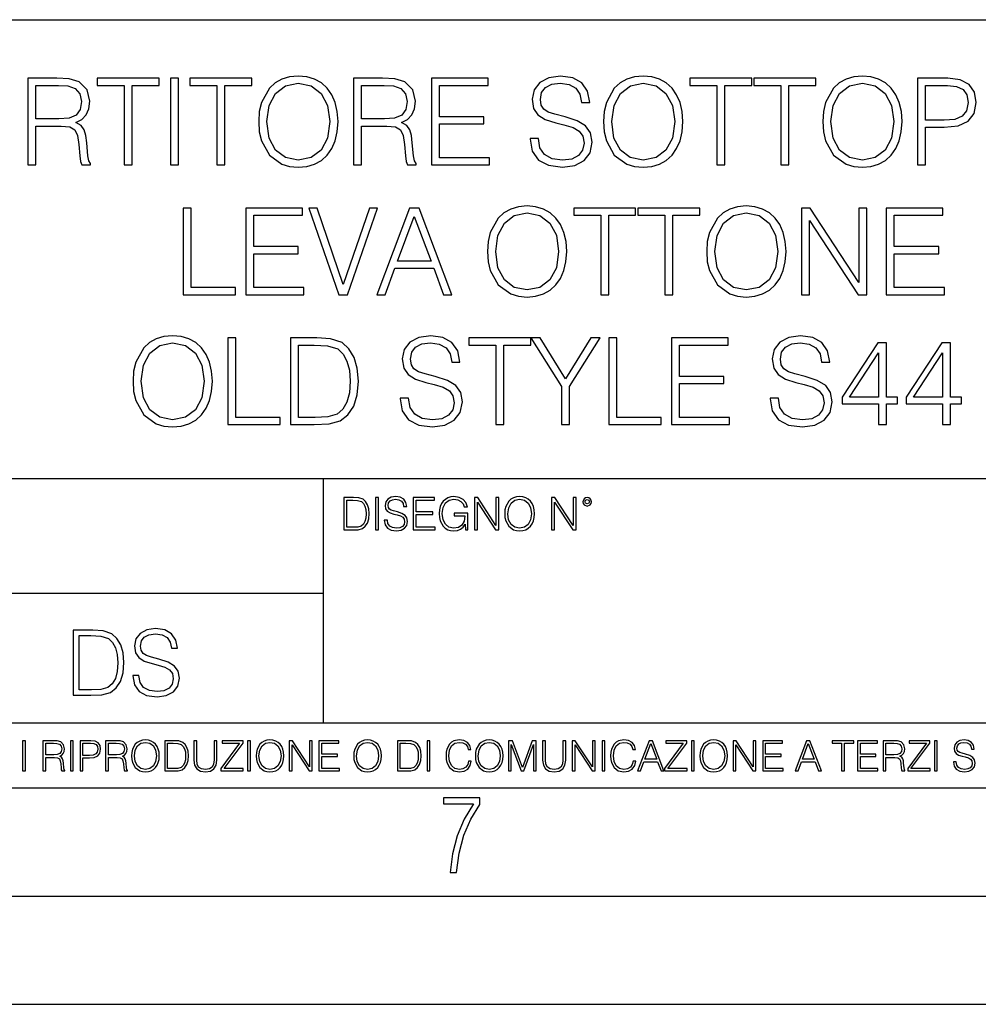
# Model space of a CAD drawing. Extents: x 0 to 420, y 0 to 297.
# Drawn here: x 316 to 360, y 0 to 46 of the extents above; entities that cross this region are included whole.
import ezdxf

# ---------------------------------------------------------------- set-up
doc = ezdxf.new("R2010")
doc.units = 0
doc.layers.get('0').update_dxf_attribs({"linetype": 'CONTINUOUS'})

msp = doc.modelspace()

# ---------------------------------------------------------------- linework, layer by layer
at = {"color": 7}
for p, q in [((234.999802, 45.500252), (410, 45.500252)), ((254.999802, 24.300249), (410, 24.300249)), ((329.999786, 13.00025), (329.999786, 24.300249)), ((234.999802, 19.00025), (329.999786, 19.00025)), ((234.999802, 13.00025), (410, 13.00025)), ((25.000401, 9.99976), (410, 9.99976)), ((234.999802, 10.00025), (410, 10.00025)), ((267.5, 4.99976), (415, 4.99976)), ((0, 0), (420, 0)), ((0, 0), (420, 0))]:
    msp.add_line(p, q, dxfattribs=at)
for points in [[(316.345093, 38.792316), (316.71228, 38.792316), (316.71228, 40.583694), (317.880554, 40.583694), (318.275543, 40.54475), (318.514771, 40.411232), (318.637177, 40.149757), (318.698364, 39.73251), (318.742859, 39.203999), (318.776245, 38.953651), (318.831879, 38.792316), (319.238007, 38.792316), (319.238007, 38.84795), (319.154541, 38.975906), (319.110046, 39.215126), (319.059967, 39.81596), (319.021027, 40.155319), (318.9487, 40.416794), (318.804077, 40.611511), (318.559265, 40.745029), (318.831879, 40.889675), (319.03772, 41.101078), (319.160126, 41.384808), (319.20462, 41.729729), (319.07666, 42.263805), (318.715057, 42.630981), (318.247742, 42.770065), (317.680267, 42.792316), (316.345093, 42.792316)], [(320.795715, 38.792316), (321.162903, 38.792316), (321.162903, 42.464081), (322.409058, 42.464081), (322.409058, 42.792316), (319.54953, 42.792316), (319.54953, 42.464081), (320.795715, 42.464081)], [(322.932007, 38.792316), (323.299194, 38.792316), (323.299194, 42.792316), (322.932007, 42.792316)], [(325.073883, 38.792316), (325.441071, 38.792316), (325.441071, 42.464081), (326.687225, 42.464081), (326.687225, 42.792316), (323.827698, 42.792316), (323.827698, 42.464081), (325.073883, 42.464081)], [(327.009918, 40.789536), (327.03772, 40.316654), (327.137848, 39.904972), (327.505035, 39.242943), (328.083618, 38.825695), (328.439667, 38.719994), (328.84021, 38.681049), (329.235229, 38.719994), (329.591278, 38.825695), (329.908386, 38.998158), (330.175415, 39.242943), (330.38681, 39.543358), (330.542603, 39.904972), (330.637177, 40.316654), (330.676117, 40.789536), (330.642731, 41.256851), (330.542603, 41.668533), (330.38681, 42.030148), (330.175415, 42.336128), (329.908386, 42.575348), (329.591278, 42.74781), (329.235229, 42.859077), (328.84021, 42.898018), (328.439667, 42.859077), (328.083618, 42.74781), (327.772064, 42.575348), (327.505035, 42.336128), (327.137848, 41.668533), (327.03772, 41.251286)], [(331.393768, 38.792316), (331.760956, 38.792316), (331.760956, 40.583694), (332.92923, 40.583694), (333.324219, 40.54475), (333.563446, 40.411232), (333.685852, 40.149757), (333.74704, 39.73251), (333.791534, 39.203999), (333.824921, 38.953651), (333.880554, 38.792316), (334.286682, 38.792316), (334.286682, 38.84795), (334.203217, 38.975906), (334.158722, 39.215126), (334.108643, 39.81596), (334.069702, 40.155319), (333.997375, 40.416794), (333.852753, 40.611511), (333.607971, 40.745029), (333.880554, 40.889675), (334.086395, 41.101078), (334.208801, 41.384808), (334.253296, 41.729729), (334.125336, 42.263805), (333.763733, 42.630981), (333.296417, 42.770065), (332.728973, 42.792316), (331.393768, 42.792316)], [(334.993225, 38.792316), (337.680298, 38.792316), (337.680298, 39.120548), (335.360382, 39.120548), (335.360382, 40.683834), (337.418823, 40.683834), (337.418823, 41.012066), (335.360382, 41.012066), (335.360382, 42.464081), (337.613525, 42.464081), (337.613525, 42.792316), (334.993225, 42.792316)], [(339.555115, 40.005112), (339.555115, 39.977295), (339.649689, 39.420967), (339.938965, 39.014847), (340.406281, 38.770061), (341.046082, 38.681049), (341.61908, 38.7645), (342.053009, 38.992596), (342.325623, 39.354206), (342.425751, 39.838215), (342.34787, 40.266586), (342.119781, 40.589256), (341.730347, 40.828476), (341.168457, 41.012066), (340.701141, 41.128895), (340.395172, 41.229034), (340.189331, 41.368114), (340.066925, 41.557266), (340.027985, 41.813179), (340.083618, 42.130287), (340.261658, 42.369507), (340.550934, 42.514153), (340.945923, 42.569786), (341.357605, 42.508591), (341.669159, 42.336128), (341.858307, 42.057964), (341.930634, 41.679661), (342.308929, 41.679661), (342.208801, 42.191483), (341.941772, 42.575348), (341.524506, 42.814568), (340.962616, 42.898018), (340.411865, 42.814568), (340.000183, 42.597603), (339.738708, 42.25824), (339.649689, 41.824306), (339.716431, 41.401497), (339.916718, 41.106644), (340.256073, 40.895237), (340.740082, 40.739464), (341.118378, 40.64489), (341.535645, 40.511372), (341.824921, 40.350037), (341.991821, 40.121941), (342.047455, 39.799271), (341.980713, 39.471039), (341.78598, 39.220688), (341.474426, 39.059353), (341.051636, 39.009285), (340.573181, 39.076042), (340.222717, 39.27076), (340.005737, 39.582302), (339.933411, 40.005112)], [(342.9487, 40.789536), (342.976532, 40.316654), (343.07666, 39.904972), (343.443848, 39.242943), (344.02243, 38.825695), (344.378479, 38.719994), (344.779022, 38.681049), (345.174011, 38.719994), (345.53009, 38.825695), (345.847168, 38.998158), (346.114227, 39.242943), (346.325623, 39.543358), (346.481384, 39.904972), (346.575958, 40.316654), (346.614929, 40.789536), (346.581543, 41.256851), (346.481384, 41.668533), (346.325623, 42.030148), (346.114227, 42.336128), (345.847168, 42.575348), (345.53009, 42.74781), (345.174011, 42.859077), (344.779022, 42.898018), (344.378479, 42.859077), (344.02243, 42.74781), (343.710876, 42.575348), (343.443848, 42.336128), (343.07666, 41.668533), (342.976532, 41.251286)], [(348.183746, 38.792316), (348.550934, 38.792316), (348.550934, 42.464081), (349.797119, 42.464081), (349.797119, 42.792316), (346.937592, 42.792316), (346.937592, 42.464081), (348.183746, 42.464081)], [(351.143433, 38.792316), (351.51059, 38.792316), (351.51059, 42.464081), (352.756775, 42.464081), (352.756775, 42.792316), (349.897247, 42.792316), (349.897247, 42.464081), (351.143433, 42.464081)], [(353.079437, 40.789536), (353.107269, 40.316654), (353.207397, 39.904972), (353.574585, 39.242943), (354.153168, 38.825695), (354.509216, 38.719994), (354.90976, 38.681049), (355.304749, 38.719994), (355.660828, 38.825695), (355.977905, 38.998158), (356.244965, 39.242943), (356.45636, 39.543358), (356.612122, 39.904972), (356.706696, 40.316654), (356.745667, 40.789536), (356.71228, 41.256851), (356.612122, 41.668533), (356.45636, 42.030148), (356.244965, 42.336128), (355.977905, 42.575348), (355.660828, 42.74781), (355.304749, 42.859077), (354.90976, 42.898018), (354.509216, 42.859077), (354.153168, 42.74781), (353.841614, 42.575348), (353.574585, 42.336128), (353.207397, 41.668533), (353.107269, 41.251286)], [(357.463318, 38.792316), (357.830505, 38.792316), (357.830505, 40.528061), (358.681671, 40.528061), (359.332581, 40.594818), (359.799896, 40.806225), (360.078064, 41.162273), (360.172638, 41.668533), (360.089172, 42.158104), (359.838837, 42.508591), (359.432709, 42.719994), (358.85968, 42.792316), (357.463318, 42.792316)], [(316.71228, 40.911926), (316.71228, 42.464081), (317.752594, 42.464081), (318.186523, 42.44183), (318.525909, 42.325001), (318.742859, 42.069092), (318.826324, 41.718601), (318.759552, 41.345863), (318.570404, 41.095516), (318.242188, 40.950871), (317.774841, 40.911926)], [(327.388214, 40.789536), (327.493896, 41.535015), (327.788757, 42.096905), (328.250519, 42.447392), (328.84021, 42.569786), (329.435486, 42.447392), (329.891693, 42.096905), (330.192108, 41.540577), (330.297791, 40.789536), (330.192108, 40.032928), (329.891693, 39.476601), (329.435486, 39.126114), (328.84021, 39.009285), (328.244965, 39.126114), (327.788757, 39.476601), (327.488342, 40.032928)], [(331.760956, 40.911926), (331.760956, 42.464081), (332.80127, 42.464081), (333.235229, 42.44183), (333.574585, 42.325001), (333.791534, 42.069092), (333.875, 41.718601), (333.808228, 41.345863), (333.61908, 41.095516), (333.290863, 40.950871), (332.823547, 40.911926)], [(343.327026, 40.789536), (343.432709, 41.535015), (343.72757, 42.096905), (344.189331, 42.447392), (344.779022, 42.569786), (345.374298, 42.447392), (345.830505, 42.096905), (346.13092, 41.540577), (346.236603, 40.789536), (346.13092, 40.032928), (345.830505, 39.476601), (345.374298, 39.126114), (344.779022, 39.009285), (344.183746, 39.126114), (343.72757, 39.476601), (343.427155, 40.032928)], [(353.457764, 40.789536), (353.563446, 41.535015), (353.858307, 42.096905), (354.320068, 42.447392), (354.90976, 42.569786), (355.505035, 42.447392), (355.961243, 42.096905), (356.261658, 41.540577), (356.36734, 40.789536), (356.261658, 40.032928), (355.961243, 39.476601), (355.505035, 39.126114), (354.90976, 39.009285), (354.314484, 39.126114), (353.858307, 39.476601), (353.557892, 40.032928)], [(357.830505, 40.856293), (357.830505, 42.464081), (358.843018, 42.464081), (359.265808, 42.414013), (359.560669, 42.269367), (359.733124, 42.024582), (359.794312, 41.674095), (359.722015, 41.29023), (359.521729, 41.039883), (359.176819, 40.895237), (358.687225, 40.856293)], [(337.582916, 34.789536), (337.610748, 34.316654), (337.710876, 33.904972), (338.078064, 33.242943), (338.656647, 32.825695), (339.012695, 32.719994), (339.413239, 32.681049), (339.808228, 32.719994), (340.164276, 32.825695), (340.481384, 32.998158), (340.748444, 33.242943), (340.959839, 33.543358), (341.115601, 33.904972), (341.210175, 34.316654), (341.249115, 34.789536), (341.215759, 35.256851), (341.115601, 35.668533), (340.959839, 36.030148), (340.748444, 36.336128), (340.481384, 36.575348), (340.164276, 36.74781), (339.808228, 36.859077), (339.413239, 36.898018), (339.012695, 36.859077), (338.656647, 36.74781), (338.345093, 36.575348), (338.078064, 36.336128), (337.710876, 35.668533), (337.610748, 35.251286)], [(347.713654, 34.789536), (347.741486, 34.316654), (347.841614, 33.904972), (348.208801, 33.242943), (348.787384, 32.825695), (349.143433, 32.719994), (349.543976, 32.681049), (349.938965, 32.719994), (350.295013, 32.825695), (350.612122, 32.998158), (350.879181, 33.242943), (351.090576, 33.543358), (351.246338, 33.904972), (351.340912, 34.316654), (351.379883, 34.789536), (351.346497, 35.256851), (351.246338, 35.668533), (351.090576, 36.030148), (350.879181, 36.336128), (350.612122, 36.575348), (350.295013, 36.74781), (349.938965, 36.859077), (349.543976, 36.898018), (349.143433, 36.859077), (348.787384, 36.74781), (348.47583, 36.575348), (348.208801, 36.336128), (347.841614, 35.668533), (347.741486, 35.251286)], [(323.518951, 32.792316), (325.938965, 32.792316), (325.938965, 33.120548), (323.886108, 33.120548), (323.886108, 36.792316), (323.518951, 36.792316)], [(326.411865, 32.792316), (329.098907, 32.792316), (329.098907, 33.120548), (326.779022, 33.120548), (326.779022, 34.683834), (328.837433, 34.683834), (328.837433, 35.012066), (326.779022, 35.012066), (326.779022, 36.464081), (329.032166, 36.464081), (329.032166, 36.792316), (326.411865, 36.792316)], [(330.717834, 32.792316), (331.112823, 32.792316), (332.498077, 36.792316), (332.125336, 36.792316), (330.918121, 33.259632), (329.710876, 36.792316), (329.327026, 36.792316)], [(332.464691, 32.792316), (332.848572, 32.792316), (333.304749, 34.016239), (335.107269, 34.016239), (335.557892, 32.792316), (335.941742, 32.792316), (334.422974, 36.792316), (333.98349, 36.792316)], [(333.427155, 34.344471), (334.200439, 36.402885), (334.979309, 34.344471)], [(337.961212, 34.789536), (338.066925, 35.535015), (338.361786, 36.096905), (338.823547, 36.447392), (339.413239, 36.569786), (340.008514, 36.447392), (340.464691, 36.096905), (340.765137, 35.540577), (340.870819, 34.789536), (340.765137, 34.032928), (340.464691, 33.476601), (340.008514, 33.126114), (339.413239, 33.009285), (338.817963, 33.126114), (338.361786, 33.476601), (338.061371, 34.032928)], [(342.817963, 32.792316), (343.18515, 32.792316), (343.18515, 36.464081), (344.431335, 36.464081), (344.431335, 36.792316), (341.571808, 36.792316), (341.571808, 36.464081), (342.817963, 36.464081)], [(345.777649, 32.792316), (346.144806, 32.792316), (346.144806, 36.464081), (347.390991, 36.464081), (347.390991, 36.792316), (344.531464, 36.792316), (344.531464, 36.464081), (345.777649, 36.464081)], [(348.09198, 34.789536), (348.197662, 35.535015), (348.492523, 36.096905), (348.954285, 36.447392), (349.543976, 36.569786), (350.139252, 36.447392), (350.595459, 36.096905), (350.895874, 35.540577), (351.001556, 34.789536), (350.895874, 34.032928), (350.595459, 33.476601), (350.139252, 33.126114), (349.543976, 33.009285), (348.9487, 33.126114), (348.492523, 33.476601), (348.192108, 34.032928)], [(352.097534, 32.792316), (352.464722, 32.792316), (352.464722, 36.224861), (354.71228, 32.792316), (355.118408, 32.792316), (355.118408, 36.792316), (354.751221, 36.792316), (354.751221, 33.359772), (352.503662, 36.792316), (352.097534, 36.792316)], [(356.014069, 32.792316), (358.701141, 32.792316), (358.701141, 33.120548), (356.381256, 33.120548), (356.381256, 34.683834), (358.439667, 34.683834), (358.439667, 35.012066), (356.381256, 35.012066), (356.381256, 36.464081), (358.634399, 36.464081), (358.634399, 36.792316), (356.014069, 36.792316)], [(321.201874, 28.789536), (321.229675, 28.316656), (321.329803, 27.904972), (321.696991, 27.242943), (322.275574, 26.825697), (322.631622, 26.719994), (323.032196, 26.681051), (323.427185, 26.719994), (323.783234, 26.825697), (324.100342, 26.998158), (324.367371, 27.242943), (324.578766, 27.54336), (324.734558, 27.904972), (324.829132, 28.316656), (324.868073, 28.789536), (324.834686, 29.256851), (324.734558, 29.668533), (324.578766, 30.030148), (324.367371, 30.336128), (324.100342, 30.575348), (323.783234, 30.74781), (323.427185, 30.859076), (323.032196, 30.898018), (322.631622, 30.859076), (322.275574, 30.74781), (321.96402, 30.575348), (321.696991, 30.336128), (321.329803, 29.668533), (321.229675, 29.251287)], [(321.58017, 28.789536), (321.685852, 29.535015), (321.980713, 30.096907), (322.442474, 30.447393), (323.032196, 30.569786), (323.627441, 30.447393), (324.083649, 30.096907), (324.384064, 29.540577), (324.489746, 28.789536), (324.384064, 28.032928), (324.083649, 27.476601), (323.627441, 27.126114), (323.032196, 27.009285), (322.43692, 27.126114), (321.980713, 27.476601), (321.680298, 28.032928)], [(325.585724, 26.792316), (328.005768, 26.792316), (328.005768, 27.12055), (325.952911, 27.12055), (325.952911, 30.792316), (325.585724, 30.792316)], [(329.418823, 30.792316), (328.478638, 30.792316), (328.478638, 26.792316), (329.58017, 26.792316), (330.258881, 26.820133), (330.776276, 26.964779), (331.132324, 27.242943), (331.399353, 27.643499), (331.560699, 28.160885), (331.616333, 28.800661), (331.560699, 29.395933), (331.416046, 29.891064), (331.176819, 30.286058), (330.859711, 30.575348), (330.331207, 30.758938), (329.691437, 30.792316)], [(333.552338, 28.005112), (333.552338, 27.977295), (333.646912, 27.420967), (333.936218, 27.014847), (334.403534, 26.770063), (335.043304, 26.681051), (335.616333, 26.7645), (336.050262, 26.992594), (336.322876, 27.354208), (336.423004, 27.838213), (336.345123, 28.266586), (336.117035, 28.589256), (335.7276, 28.828478), (335.16571, 29.012066), (334.698395, 29.128895), (334.392395, 29.229034), (334.186554, 29.368116), (334.064178, 29.557268), (334.025238, 29.813179), (334.080872, 30.130285), (334.258881, 30.369507), (334.548187, 30.514153), (334.943176, 30.569786), (335.354858, 30.508589), (335.666382, 30.336128), (335.85556, 30.057962), (335.927856, 29.679661), (336.306183, 29.679661), (336.206024, 30.191483), (335.938995, 30.575348), (335.521759, 30.814569), (334.959869, 30.898018), (334.409088, 30.814569), (333.997406, 30.597601), (333.735931, 30.258242), (333.646912, 29.824305), (333.713684, 29.401497), (333.913971, 29.106642), (334.253326, 28.895237), (334.737335, 28.739466), (335.115631, 28.64489), (335.532867, 28.511372), (335.822174, 28.350035), (335.989075, 28.121941), (336.044708, 27.799271), (335.977936, 27.471037), (335.783234, 27.22069), (335.47168, 27.059355), (335.048859, 27.009285), (334.570435, 27.076044), (334.21994, 27.27076), (334.00296, 27.582302), (333.930664, 28.005112)], [(337.969604, 26.792316), (338.336761, 26.792316), (338.336761, 30.464083), (339.582947, 30.464083), (339.582947, 30.792316), (336.723419, 30.792316), (336.723419, 30.464083), (337.969604, 30.464083)], [(341.007141, 26.792316), (341.374329, 26.792316), (341.374329, 28.550314), (342.787384, 30.792316), (342.364594, 30.792316), (341.190735, 28.900801), (340.016876, 30.792316), (339.594086, 30.792316), (341.007141, 28.550314)], [(343.193512, 26.792316), (345.613556, 26.792316), (345.613556, 27.12055), (343.560699, 27.12055), (343.560699, 30.792316), (343.193512, 30.792316)], [(346.086426, 26.792316), (348.773499, 26.792316), (348.773499, 27.12055), (346.453613, 27.12055), (346.453613, 28.683832), (348.512024, 28.683832), (348.512024, 29.012066), (346.453613, 29.012066), (346.453613, 30.464083), (348.706726, 30.464083), (348.706726, 30.792316), (346.086426, 30.792316)], [(350.648315, 28.005112), (350.648315, 27.977295), (350.742889, 27.420967), (351.032196, 27.014847), (351.499512, 26.770063), (352.139282, 26.681051), (352.71228, 26.7645), (353.14624, 26.992594), (353.418823, 27.354208), (353.518982, 27.838213), (353.441071, 28.266586), (353.212982, 28.589256), (352.823547, 28.828478), (352.261658, 29.012066), (351.794342, 29.128895), (351.488373, 29.229034), (351.282532, 29.368116), (351.160126, 29.557268), (351.121185, 29.813179), (351.176819, 30.130285), (351.354858, 30.369507), (351.644135, 30.514153), (352.039124, 30.569786), (352.450806, 30.508589), (352.76236, 30.336128), (352.951508, 30.057962), (353.023834, 29.679661), (353.40213, 29.679661), (353.302002, 30.191483), (353.034973, 30.575348), (352.617706, 30.814569), (352.055817, 30.898018), (351.505066, 30.814569), (351.093384, 30.597601), (350.831909, 30.258242), (350.742889, 29.824305), (350.809662, 29.401497), (351.009918, 29.106642), (351.349304, 28.895237), (351.833282, 28.739466), (352.211609, 28.64489), (352.628845, 28.511372), (352.918121, 28.350035), (353.085022, 28.121941), (353.140656, 27.799271), (353.073914, 27.471037), (352.879181, 27.22069), (352.567657, 27.059355), (352.144836, 27.009285), (351.666382, 27.076044), (351.315918, 27.27076), (351.098938, 27.582302), (351.026611, 28.005112)], [(355.649719, 26.792316), (356.016876, 26.792316), (356.016876, 27.754765), (356.528717, 27.754765), (356.528717, 28.049618), (356.016876, 28.049618), (356.016876, 30.569786), (355.621887, 30.569786), (353.975159, 28.049618), (353.975159, 27.754765), (355.649719, 27.754765)], [(358.609375, 26.792316), (358.976562, 26.792316), (358.976562, 27.754765), (359.488373, 27.754765), (359.488373, 28.049618), (358.976562, 28.049618), (358.976562, 30.569786), (358.581543, 30.569786), (356.934814, 28.049618), (356.934814, 27.754765), (358.609375, 27.754765)], [(328.845825, 27.12055), (328.845825, 30.464083), (329.58017, 30.464083), (330.192139, 30.436266), (330.659454, 30.286058), (330.90979, 30.046837), (331.08783, 29.718603), (331.199066, 29.301357), (331.238037, 28.789536), (331.199066, 28.255459), (331.08783, 27.827087), (330.898651, 27.498854), (330.631622, 27.27076), (330.197693, 27.142803), (329.61911, 27.12055)], [(355.649719, 28.049618), (354.30896, 28.049618), (355.649719, 30.108032)], [(358.609375, 28.049618), (357.268616, 28.049618), (358.609375, 30.108032)], [(331.292511, 23.421158), (330.939941, 23.421158), (330.939941, 21.921158), (331.353027, 21.921158), (331.607544, 21.931589), (331.801544, 21.98583), (331.935059, 22.090143), (332.035217, 22.240351), (332.095703, 22.43437), (332.116577, 22.674288), (332.095703, 22.897514), (332.041473, 23.083189), (331.951752, 23.23131), (331.832855, 23.339794), (331.634644, 23.40864), (331.394745, 23.421158)], [(331.077637, 22.044245), (331.077637, 23.298071), (331.353027, 23.298071), (331.582489, 23.28764), (331.757751, 23.23131), (331.851624, 23.141603), (331.918396, 23.018515), (331.960114, 22.862047), (331.974701, 22.670115), (331.960114, 22.469837), (331.918396, 22.309196), (331.847443, 22.18611), (331.747314, 22.100574), (331.584595, 22.052589), (331.367615, 22.044245)], [(332.40448, 21.921158), (332.542175, 21.921158), (332.542175, 23.421158), (332.40448, 23.421158)], [(332.81546, 22.375956), (332.81546, 22.365524), (332.850922, 22.156902), (332.959412, 22.004606), (333.134644, 21.912813), (333.374573, 21.879433), (333.589447, 21.910727), (333.752167, 21.996262), (333.854401, 22.131866), (333.891968, 22.31337), (333.862762, 22.474009), (333.777222, 22.595011), (333.631165, 22.684719), (333.420471, 22.753565), (333.245239, 22.797375), (333.130493, 22.834927), (333.053284, 22.887083), (333.007385, 22.958015), (332.992798, 23.053982), (333.013641, 23.172895), (333.080414, 23.262604), (333.188904, 23.316847), (333.337006, 23.337709), (333.491394, 23.31476), (333.608215, 23.250088), (333.679169, 23.145775), (333.706268, 23.003912), (333.848145, 23.003912), (333.810608, 23.195845), (333.710449, 23.339794), (333.553986, 23.429502), (333.343292, 23.460796), (333.136749, 23.429502), (332.982361, 23.348139), (332.884308, 23.220881), (332.850922, 23.058153), (332.875977, 22.899601), (332.95108, 22.78903), (333.078339, 22.709753), (333.259827, 22.651339), (333.401703, 22.615873), (333.558167, 22.565804), (333.666656, 22.505302), (333.729218, 22.419767), (333.750092, 22.298765), (333.725067, 22.175678), (333.652039, 22.081799), (333.535217, 22.021297), (333.376648, 22.002522), (333.197235, 22.027555), (333.065796, 22.100574), (332.984436, 22.217403), (332.957336, 22.375956)], [(334.15274, 21.921158), (335.16037, 21.921158), (335.16037, 22.044245), (334.290436, 22.044245), (334.290436, 22.630476), (335.062317, 22.630476), (335.062317, 22.753565), (334.290436, 22.753565), (334.290436, 23.298071), (335.135345, 23.298071), (335.135345, 23.421158), (334.15274, 23.421158)], [(336.562317, 21.921158), (336.672913, 21.921158), (336.672913, 22.690977), (336.047028, 22.690977), (336.047028, 22.56789), (336.541473, 22.56789), (336.541473, 22.56163), (336.506012, 22.323801), (336.401703, 22.148558), (336.236877, 22.040073), (336.017822, 22.002522), (335.800842, 22.048418), (335.636047, 22.181936), (335.529633, 22.394732), (335.494171, 22.676373), (335.529633, 22.9601), (335.636047, 23.166637), (335.805023, 23.293898), (336.034515, 23.337709), (336.209747, 23.312674), (336.353699, 23.241741), (336.455933, 23.131172), (336.512268, 22.985136), (336.654114, 22.985136), (336.587372, 23.183327), (336.458008, 23.333536), (336.270264, 23.427416), (336.03244, 23.460796), (335.884308, 23.446192), (335.750793, 23.406553), (335.537994, 23.252172), (335.45871, 23.139517), (335.400299, 23.005999), (335.362762, 22.849531), (335.352325, 22.674288), (335.362762, 22.496958), (335.398224, 22.34049), (335.531738, 22.090143), (335.627686, 21.998348), (335.744537, 21.933676), (335.875977, 21.894037), (336.024078, 21.879433), (336.193054, 21.902382), (336.341187, 21.960796), (336.460114, 22.056763), (336.547729, 22.18611)], [(336.977478, 21.921158), (337.115173, 21.921158), (337.115173, 23.208363), (337.958008, 21.921158), (338.110321, 21.921158), (338.110321, 23.421158), (337.972626, 23.421158), (337.972626, 22.133953), (337.129791, 23.421158), (336.977478, 23.421158)], [(338.381531, 22.670115), (338.391968, 22.492785), (338.429504, 22.338404), (338.5672, 22.090143), (338.78418, 21.933676), (338.917694, 21.894037), (339.067902, 21.879433), (339.216003, 21.894037), (339.349548, 21.933676), (339.468445, 21.998348), (339.568604, 22.090143), (339.647858, 22.202799), (339.706268, 22.338404), (339.74176, 22.492785), (339.756348, 22.670115), (339.743835, 22.845358), (339.706268, 22.999739), (339.647858, 23.135344), (339.568604, 23.250088), (339.468445, 23.339794), (339.349548, 23.404469), (339.216003, 23.446192), (339.067902, 23.460796), (338.917694, 23.446192), (338.78418, 23.404469), (338.667328, 23.339794), (338.5672, 23.250088), (338.429504, 22.999739), (338.391968, 22.843271)], [(338.523376, 22.670115), (338.563019, 22.949669), (338.673584, 23.160379), (338.846741, 23.291811), (339.067902, 23.337709), (339.291107, 23.291811), (339.462189, 23.160379), (339.57486, 22.951756), (339.614502, 22.670115), (339.57486, 22.386387), (339.462189, 22.177765), (339.291107, 22.046331), (339.067902, 22.002522), (338.844666, 22.046331), (338.673584, 22.177765), (338.560944, 22.386387)], [(340.547028, 21.921158), (340.684723, 21.921158), (340.684723, 23.208363), (341.527557, 21.921158), (341.679871, 21.921158), (341.679871, 23.421158), (341.542175, 23.421158), (341.542175, 22.133953), (340.699341, 23.421158), (340.547028, 23.421158)], [(341.994873, 23.222965), (342.009491, 23.145775), (342.051208, 23.083189), (342.190979, 23.026859), (342.33075, 23.083189), (342.372498, 23.145775), (342.38916, 23.222965), (342.372498, 23.298071), (342.33075, 23.362743), (342.266083, 23.404469), (342.190979, 23.421158), (342.1138, 23.404469), (342.051208, 23.362743)], [(342.090851, 23.225052), (342.120056, 23.295984), (342.190979, 23.327278), (342.259827, 23.295984), (342.291107, 23.225052), (342.261902, 23.154119), (342.190979, 23.124912), (342.11795, 23.152035)], [(321.19162, 15.195244), (321.19162, 15.174381), (321.262543, 14.757135), (321.479523, 14.452546), (321.829987, 14.268957), (322.309814, 14.202198), (322.739594, 14.264785), (323.065033, 14.435856), (323.269501, 14.707066), (323.344604, 15.07007), (323.286194, 15.39135), (323.115112, 15.633352), (322.823029, 15.812768), (322.401611, 15.950459), (322.051147, 16.038082), (321.821655, 16.113186), (321.667267, 16.217497), (321.57547, 16.35936), (321.546265, 16.551294), (321.587982, 16.789124), (321.721497, 16.96854), (321.938477, 17.077024), (322.234711, 17.11875), (322.543488, 17.072851), (322.77713, 16.943506), (322.919006, 16.734882), (322.973236, 16.451155), (323.256989, 16.451155), (323.181885, 16.835022), (322.981598, 17.122921), (322.668671, 17.302338), (322.247253, 17.364923), (321.834167, 17.302338), (321.525391, 17.13961), (321.329285, 16.885092), (321.262543, 16.559639), (321.312622, 16.242533), (321.46283, 16.021391), (321.717346, 15.862838), (322.080353, 15.746009), (322.364075, 15.675077), (322.677002, 15.574938), (322.893982, 15.453937), (323.019135, 15.282866), (323.060883, 15.040863), (323.010803, 14.794687), (322.864777, 14.606927), (322.631104, 14.485926), (322.313995, 14.448374), (321.95517, 14.498443), (321.692291, 14.644479), (321.529572, 14.878137), (321.475342, 15.195244)], [(319.134583, 17.285646), (318.429443, 17.285646), (318.429443, 14.285647), (319.255585, 14.285647), (319.764618, 14.30651), (320.152679, 14.414993), (320.419708, 14.623617), (320.619995, 14.924034), (320.740997, 15.312073), (320.782715, 15.791906), (320.740997, 16.238359), (320.632507, 16.609709), (320.453094, 16.905952), (320.21524, 17.122921), (319.818878, 17.260612), (319.33905, 17.285646)], [(318.704834, 14.531822), (318.704834, 17.039473), (319.255585, 17.039473), (319.714569, 17.01861), (320.065033, 16.905952), (320.252808, 16.726538), (320.386322, 16.480362), (320.469788, 16.167427), (320.498993, 15.783561), (320.469788, 15.383005), (320.386322, 15.061726), (320.244446, 14.81555), (320.044189, 14.644479), (319.718719, 14.548512), (319.28479, 14.531822)], [(316.097534, 10.781829), (316.226044, 10.781829), (316.226044, 12.181828), (316.097534, 12.181828)], [(317.036041, 10.781829), (317.164551, 10.781829), (317.164551, 11.408811), (317.573456, 11.408811), (317.7117, 11.395181), (317.795441, 11.348449), (317.838257, 11.256933), (317.85968, 11.110897), (317.875275, 10.925918), (317.886963, 10.838296), (317.906433, 10.781829), (318.048553, 10.781829), (318.048553, 10.8013), (318.019348, 10.846085), (318.003784, 10.929812), (317.986267, 11.140104), (317.972626, 11.258881), (317.947327, 11.350396), (317.896667, 11.418547), (317.811005, 11.465278), (317.906433, 11.515904), (317.978455, 11.589895), (318.021301, 11.6892), (318.036865, 11.809923), (317.992096, 11.99685), (317.86554, 12.125361), (317.701965, 12.17404), (317.503357, 12.181828), (317.036041, 12.181828)], [(317.164551, 11.523693), (317.164551, 12.066947), (317.528687, 12.066947), (317.680542, 12.059158), (317.799316, 12.018269), (317.875275, 11.928699), (317.90448, 11.806029), (317.881104, 11.67557), (317.814911, 11.587949), (317.700012, 11.537323), (317.536469, 11.523693)], [(318.305573, 10.781829), (318.434082, 10.781829), (318.434082, 12.181828), (318.305573, 12.181828)], [(318.757324, 10.781829), (318.885834, 10.781829), (318.885834, 11.389339), (319.183746, 11.389339), (319.41156, 11.412705), (319.575134, 11.486697), (319.672485, 11.611315), (319.705566, 11.788505), (319.676392, 11.959854), (319.588745, 12.082524), (319.446594, 12.156516), (319.246063, 12.181828), (318.757324, 12.181828)], [(318.885834, 11.504221), (318.885834, 12.066947), (319.240204, 12.066947), (319.388184, 12.049423), (319.491394, 11.998796), (319.551758, 11.913122), (319.573181, 11.790452), (319.547852, 11.656098), (319.477783, 11.568477), (319.357056, 11.517851), (319.185699, 11.504221)], [(319.933411, 10.781829), (320.06192, 10.781829), (320.06192, 11.408811), (320.470825, 11.408811), (320.60907, 11.395181), (320.69278, 11.348449), (320.735626, 11.256933), (320.75705, 11.110897), (320.772614, 10.925918), (320.784302, 10.838296), (320.803772, 10.781829), (320.945923, 10.781829), (320.945923, 10.8013), (320.916718, 10.846085), (320.901123, 10.929812), (320.883606, 11.140104), (320.869995, 11.258881), (320.844666, 11.350396), (320.794037, 11.418547), (320.708374, 11.465278), (320.803772, 11.515904), (320.875824, 11.589895), (320.91864, 11.6892), (320.934235, 11.809923), (320.889465, 11.99685), (320.762878, 12.125361), (320.599304, 12.17404), (320.400696, 12.181828), (319.933411, 12.181828)], [(320.06192, 11.523693), (320.06192, 12.066947), (320.426025, 12.066947), (320.577911, 12.059158), (320.696686, 12.018269), (320.772614, 11.928699), (320.801819, 11.806029), (320.778442, 11.67557), (320.71225, 11.587949), (320.597382, 11.537323), (320.433807, 11.523693)], [(321.132843, 11.480855), (321.142578, 11.315348), (321.177612, 11.171259), (321.306152, 10.939548), (321.508636, 10.793511), (321.63324, 10.756516), (321.773438, 10.742886), (321.911682, 10.756516), (322.036316, 10.793511), (322.147308, 10.853873), (322.240784, 10.939548), (322.314758, 11.044694), (322.369263, 11.171259), (322.402374, 11.315348), (322.416016, 11.480855), (322.404327, 11.644416), (322.369263, 11.788505), (322.314758, 11.91507), (322.240784, 12.022162), (322.147308, 12.10589), (322.036316, 12.166252), (321.911682, 12.205194), (321.773438, 12.218824), (321.63324, 12.205194), (321.508636, 12.166252), (321.399597, 12.10589), (321.306152, 12.022162), (321.177612, 11.788505), (321.142578, 11.642468)], [(321.265259, 11.480855), (321.302246, 11.741774), (321.405457, 11.938436), (321.567047, 12.061106), (321.773438, 12.103943), (321.981812, 12.061106), (322.141479, 11.938436), (322.246613, 11.74372), (322.2836, 11.480855), (322.246613, 11.216043), (322.141479, 11.021328), (321.981812, 10.898658), (321.773438, 10.857768), (321.565125, 10.898658), (321.405457, 11.021328), (321.300293, 11.216043)], [(322.996277, 12.181828), (322.667175, 12.181828), (322.667175, 10.781829), (323.052734, 10.781829), (323.290283, 10.791565), (323.471375, 10.842191), (323.595978, 10.939548), (323.689453, 11.079742), (323.745911, 11.260827), (323.765381, 11.48475), (323.745911, 11.693094), (323.695282, 11.866391), (323.611572, 12.004639), (323.50058, 12.10589), (323.315582, 12.170146), (323.091675, 12.181828)], [(322.795715, 10.89671), (322.795715, 12.066947), (323.052734, 12.066947), (323.266907, 12.057211), (323.430481, 12.004639), (323.518097, 11.920911), (323.580414, 11.806029), (323.619354, 11.659993), (323.632996, 11.480855), (323.619354, 11.293929), (323.580414, 11.143998), (323.514221, 11.029117), (323.420746, 10.949284), (323.26886, 10.904499), (323.066345, 10.89671)], [(324.014618, 12.181828), (324.014618, 11.282246), (324.047729, 11.046641), (324.147034, 10.877239), (324.312531, 10.777935), (324.546204, 10.742886), (324.777893, 10.777935), (324.94342, 10.877239), (325.044678, 11.046641), (325.079712, 11.282246), (325.079712, 12.181828), (324.951202, 12.181828), (324.951202, 11.29977), (324.927826, 11.103108), (324.855774, 10.964861), (324.731171, 10.88308), (324.546204, 10.857768), (324.359253, 10.88308), (324.23465, 10.964861), (324.164551, 11.103108), (324.143127, 11.29977), (324.143127, 12.181828)], [(325.25885, 10.781829), (326.298615, 10.781829), (326.298615, 10.89671), (325.410736, 10.89671), (326.285004, 12.070842), (326.285004, 12.181828), (325.325043, 12.181828), (325.325043, 12.066947), (326.125336, 12.066947), (325.25885, 10.900605)], [(326.499176, 10.781829), (326.627686, 10.781829), (326.627686, 12.181828), (326.499176, 12.181828)], [(326.890564, 11.480855), (326.900299, 11.315348), (326.935333, 11.171259), (327.063843, 10.939548), (327.266357, 10.793511), (327.390961, 10.756516), (327.531158, 10.742886), (327.669403, 10.756516), (327.794037, 10.793511), (327.905029, 10.853873), (327.998474, 10.939548), (328.072479, 11.044694), (328.126984, 11.171259), (328.160095, 11.315348), (328.173706, 11.480855), (328.162048, 11.644416), (328.126984, 11.788505), (328.072479, 11.91507), (327.998474, 12.022162), (327.905029, 12.10589), (327.794037, 12.166252), (327.669403, 12.205194), (327.531158, 12.218824), (327.390961, 12.205194), (327.266357, 12.166252), (327.157318, 12.10589), (327.063843, 12.022162), (326.935333, 11.788505), (326.900299, 11.642468)], [(327.022949, 11.480855), (327.059937, 11.741774), (327.163147, 11.938436), (327.324768, 12.061106), (327.531158, 12.103943), (327.739502, 12.061106), (327.89917, 11.938436), (328.004333, 11.74372), (328.041321, 11.480855), (328.004333, 11.216043), (327.89917, 11.021328), (327.739502, 10.898658), (327.531158, 10.857768), (327.322815, 10.898658), (327.163147, 11.021328), (327.058014, 11.216043)], [(328.424896, 10.781829), (328.553406, 10.781829), (328.553406, 11.98322), (329.340057, 10.781829), (329.482208, 10.781829), (329.482208, 12.181828), (329.353699, 12.181828), (329.353699, 10.980438), (328.567047, 12.181828), (328.424896, 12.181828)], [(329.795715, 10.781829), (330.736176, 10.781829), (330.736176, 10.89671), (329.924225, 10.89671), (329.924225, 11.443859), (330.644653, 11.443859), (330.644653, 11.558742), (329.924225, 11.558742), (329.924225, 12.066947), (330.712799, 12.066947), (330.712799, 12.181828), (329.795715, 12.181828)], [(331.400146, 11.480855), (331.409882, 11.315348), (331.444946, 11.171259), (331.573456, 10.939548), (331.77594, 10.793511), (331.900574, 10.756516), (332.040771, 10.742886), (332.179016, 10.756516), (332.303619, 10.793511), (332.414612, 10.853873), (332.508087, 10.939548), (332.582062, 11.044694), (332.636597, 11.171259), (332.669678, 11.315348), (332.683319, 11.480855), (332.671631, 11.644416), (332.636597, 11.788505), (332.582062, 11.91507), (332.508087, 12.022162), (332.414612, 12.10589), (332.303619, 12.166252), (332.179016, 12.205194), (332.040771, 12.218824), (331.900574, 12.205194), (331.77594, 12.166252), (331.666901, 12.10589), (331.573456, 12.022162), (331.444946, 11.788505), (331.409882, 11.642468)], [(331.532562, 11.480855), (331.56955, 11.741774), (331.67276, 11.938436), (331.834351, 12.061106), (332.040771, 12.103943), (332.249115, 12.061106), (332.408783, 11.938436), (332.513916, 11.74372), (332.550903, 11.480855), (332.513916, 11.216043), (332.408783, 11.021328), (332.249115, 10.898658), (332.040771, 10.857768), (331.832428, 10.898658), (331.67276, 11.021328), (331.567596, 11.216043)], [(333.750366, 12.181828), (333.421295, 12.181828), (333.421295, 10.781829), (333.806824, 10.781829), (334.044373, 10.791565), (334.225464, 10.842191), (334.350098, 10.939548), (334.443542, 11.079742), (334.5, 11.260827), (334.51947, 11.48475), (334.5, 11.693094), (334.449402, 11.866391), (334.365662, 12.004639), (334.254669, 12.10589), (334.069702, 12.170146), (333.845764, 12.181828)], [(333.549805, 10.89671), (333.549805, 12.066947), (333.806824, 12.066947), (334.020996, 12.057211), (334.18457, 12.004639), (334.272186, 11.920911), (334.334503, 11.806029), (334.373444, 11.659993), (334.387085, 11.480855), (334.373444, 11.293929), (334.334503, 11.143998), (334.268311, 11.029117), (334.174835, 10.949284), (334.022949, 10.904499), (333.820465, 10.89671)], [(334.788177, 10.781829), (334.916687, 10.781829), (334.916687, 12.181828), (334.788177, 12.181828)], [(336.708069, 11.239408), (336.669128, 11.077795), (336.581512, 10.957072), (336.45105, 10.88308), (336.2836, 10.857768), (336.081085, 10.898658), (335.929199, 11.019381), (335.831848, 11.21799), (335.798767, 11.486697), (335.831848, 11.751509), (335.927277, 11.944277), (336.077209, 12.063053), (336.279694, 12.103943), (336.439362, 12.080577), (336.565918, 12.014374), (336.653564, 11.909228), (336.694458, 11.772927), (336.821014, 11.772927), (336.774292, 11.955959), (336.6633, 12.096154), (336.49585, 12.185723), (336.279694, 12.218824), (336.026581, 12.168199), (335.921417, 12.107838), (335.831848, 12.02411), (335.709167, 11.794346), (335.676086, 11.64831), (335.666351, 11.48475), (335.676086, 11.317295), (335.709167, 11.171259), (335.829895, 10.937601), (336.022675, 10.791565), (336.275818, 10.742886), (336.499725, 10.777935), (336.671082, 10.873344), (336.783997, 11.029117), (336.834656, 11.239408)], [(337.021576, 11.480855), (337.031311, 11.315348), (337.066345, 11.171259), (337.194855, 10.939548), (337.397369, 10.793511), (337.521973, 10.756516), (337.66217, 10.742886), (337.800415, 10.756516), (337.925049, 10.793511), (338.036041, 10.853873), (338.129486, 10.939548), (338.203491, 11.044694), (338.257996, 11.171259), (338.291107, 11.315348), (338.304749, 11.480855), (338.29306, 11.644416), (338.257996, 11.788505), (338.203491, 11.91507), (338.129486, 12.022162), (338.036041, 12.10589), (337.925049, 12.166252), (337.800415, 12.205194), (337.66217, 12.218824), (337.521973, 12.205194), (337.397369, 12.166252), (337.28833, 12.10589), (337.194855, 12.022162), (337.066345, 11.788505), (337.031311, 11.642468)], [(337.153961, 11.480855), (337.190979, 11.741774), (337.294159, 11.938436), (337.45578, 12.061106), (337.66217, 12.103943), (337.870514, 12.061106), (338.030182, 11.938436), (338.135345, 11.74372), (338.172333, 11.480855), (338.135345, 11.216043), (338.030182, 11.021328), (337.870514, 10.898658), (337.66217, 10.857768), (337.453827, 10.898658), (337.294159, 11.021328), (337.189026, 11.216043)], [(338.553955, 10.781829), (338.682495, 10.781829), (338.682495, 12.002691), (339.138123, 10.781829), (339.256897, 10.781829), (339.702789, 12.002691), (339.702789, 10.781829), (339.831299, 10.781829), (339.831299, 12.181828), (339.650208, 12.181828), (339.196533, 10.949284), (338.735046, 12.181828), (338.553955, 12.181828)], [(340.133118, 12.181828), (340.133118, 11.282246), (340.166199, 11.046641), (340.265503, 10.877239), (340.43103, 10.777935), (340.664673, 10.742886), (340.896393, 10.777935), (341.06189, 10.877239), (341.163147, 11.046641), (341.198212, 11.282246), (341.198212, 12.181828), (341.069702, 12.181828), (341.069702, 11.29977), (341.046326, 11.103108), (340.974274, 10.964861), (340.84967, 10.88308), (340.664673, 10.857768), (340.477753, 10.88308), (340.353149, 10.964861), (340.283051, 11.103108), (340.261627, 11.29977), (340.261627, 12.181828)], [(341.5, 10.781829), (341.62854, 10.781829), (341.62854, 11.98322), (342.415161, 10.781829), (342.557312, 10.781829), (342.557312, 12.181828), (342.428802, 12.181828), (342.428802, 10.980438), (341.642151, 12.181828), (341.5, 12.181828)], [(342.880554, 10.781829), (343.009064, 10.781829), (343.009064, 12.181828), (342.880554, 12.181828)], [(344.31366, 11.239408), (344.274689, 11.077795), (344.187073, 10.957072), (344.05661, 10.88308), (343.88916, 10.857768), (343.686646, 10.898658), (343.53479, 11.019381), (343.437439, 11.21799), (343.404327, 11.486697), (343.437439, 11.751509), (343.532837, 11.944277), (343.68277, 12.063053), (343.885254, 12.103943), (344.044922, 12.080577), (344.171509, 12.014374), (344.259125, 11.909228), (344.300018, 11.772927), (344.426575, 11.772927), (344.379852, 11.955959), (344.26886, 12.096154), (344.10141, 12.185723), (343.885254, 12.218824), (343.632141, 12.168199), (343.526978, 12.107838), (343.437439, 12.02411), (343.314758, 11.794346), (343.281647, 11.64831), (343.271912, 11.48475), (343.281647, 11.317295), (343.314758, 11.171259), (343.435486, 10.937601), (343.628235, 10.791565), (343.881378, 10.742886), (344.105286, 10.777935), (344.276642, 10.873344), (344.389587, 11.029117), (344.440216, 11.239408)], [(344.521973, 10.781829), (344.656342, 10.781829), (344.81601, 11.210201), (345.446899, 11.210201), (345.604614, 10.781829), (345.738953, 10.781829), (345.207397, 12.181828), (345.053558, 12.181828)], [(344.858826, 11.325084), (345.129517, 12.045528), (345.4021, 11.325084)], [(345.764282, 10.781829), (346.804047, 10.781829), (346.804047, 10.89671), (345.916138, 10.89671), (346.790405, 12.070842), (346.790405, 12.181828), (345.830475, 12.181828), (345.830475, 12.066947), (346.630737, 12.066947), (345.764282, 10.900605)], [(347.004578, 10.781829), (347.133118, 10.781829), (347.133118, 12.181828), (347.004578, 12.181828)], [(347.395966, 11.480855), (347.405701, 11.315348), (347.440765, 11.171259), (347.569275, 10.939548), (347.771759, 10.793511), (347.896393, 10.756516), (348.036591, 10.742886), (348.174835, 10.756516), (348.299438, 10.793511), (348.410431, 10.853873), (348.503906, 10.939548), (348.577881, 11.044694), (348.632416, 11.171259), (348.665527, 11.315348), (348.679138, 11.480855), (348.66745, 11.644416), (348.632416, 11.788505), (348.577881, 11.91507), (348.503906, 12.022162), (348.410431, 12.10589), (348.299438, 12.166252), (348.174835, 12.205194), (348.036591, 12.218824), (347.896393, 12.205194), (347.771759, 12.166252), (347.66272, 12.10589), (347.569275, 12.022162), (347.440765, 11.788505), (347.405701, 11.642468)], [(347.528381, 11.480855), (347.565369, 11.741774), (347.668579, 11.938436), (347.8302, 12.061106), (348.036591, 12.103943), (348.244934, 12.061106), (348.404602, 11.938436), (348.509735, 11.74372), (348.546753, 11.480855), (348.509735, 11.216043), (348.404602, 11.021328), (348.244934, 10.898658), (348.036591, 10.857768), (347.828247, 10.898658), (347.668579, 11.021328), (347.563416, 11.216043)], [(348.930328, 10.781829), (349.058838, 10.781829), (349.058838, 11.98322), (349.84549, 10.781829), (349.98761, 10.781829), (349.98761, 12.181828), (349.859131, 12.181828), (349.859131, 10.980438), (349.072449, 12.181828), (348.930328, 12.181828)], [(350.301117, 10.781829), (351.241577, 10.781829), (351.241577, 10.89671), (350.429626, 10.89671), (350.429626, 11.443859), (351.150085, 11.443859), (351.150085, 11.558742), (350.429626, 11.558742), (350.429626, 12.066947), (351.218231, 12.066947), (351.218231, 12.181828), (350.301117, 12.181828)], [(351.800415, 10.781829), (351.934784, 10.781829), (352.094452, 11.210201), (352.725311, 11.210201), (352.883026, 10.781829), (353.017395, 10.781829), (352.485809, 12.181828), (352.332001, 12.181828)], [(352.137268, 11.325084), (352.407928, 12.045528), (352.680542, 11.325084)], [(353.950073, 10.781829), (354.078583, 10.781829), (354.078583, 12.066947), (354.51474, 12.066947), (354.51474, 12.181828), (353.513916, 12.181828), (353.513916, 12.066947), (353.950073, 12.066947)], [(354.688049, 10.781829), (355.62851, 10.781829), (355.62851, 10.89671), (354.816559, 10.89671), (354.816559, 11.443859), (355.536987, 11.443859), (355.536987, 11.558742), (354.816559, 11.558742), (354.816559, 12.066947), (355.605133, 12.066947), (355.605133, 12.181828), (354.688049, 12.181828)], [(355.866058, 10.781829), (355.994568, 10.781829), (355.994568, 11.408811), (356.403473, 11.408811), (356.541718, 11.395181), (356.625458, 11.348449), (356.668274, 11.256933), (356.689697, 11.110897), (356.705292, 10.925918), (356.71698, 10.838296), (356.73645, 10.781829), (356.878571, 10.781829), (356.878571, 10.8013), (356.849365, 10.846085), (356.833801, 10.929812), (356.816284, 11.140104), (356.802643, 11.258881), (356.777344, 11.350396), (356.726685, 11.418547), (356.641022, 11.465278), (356.73645, 11.515904), (356.808472, 11.589895), (356.851318, 11.6892), (356.866882, 11.809923), (356.822113, 11.99685), (356.695557, 12.125361), (356.531982, 12.17404), (356.333374, 12.181828), (355.866058, 12.181828)], [(355.994568, 11.523693), (355.994568, 12.066947), (356.358704, 12.066947), (356.510559, 12.059158), (356.629333, 12.018269), (356.705292, 11.928699), (356.734497, 11.806029), (356.711121, 11.67557), (356.644928, 11.587949), (356.530029, 11.537323), (356.366486, 11.523693)], [(357.003204, 10.781829), (358.042969, 10.781829), (358.042969, 10.89671), (357.15509, 10.89671), (358.029358, 12.070842), (358.029358, 12.181828), (357.069397, 12.181828), (357.069397, 12.066947), (357.86969, 12.066947), (357.003204, 10.900605)], [(358.24353, 10.781829), (358.37204, 10.781829), (358.37204, 12.181828), (358.24353, 12.181828)], [(359.113892, 11.206307), (359.113892, 11.196571), (359.147003, 11.001857), (359.24826, 10.859715), (359.411804, 10.77404), (359.635742, 10.742886), (359.836304, 10.772093), (359.988159, 10.851926), (360.083588, 10.978491), (360.118622, 11.147893), (360.09137, 11.297823), (360.011536, 11.410758), (359.875244, 11.494485), (359.678589, 11.558742), (359.515015, 11.599631), (359.407898, 11.63468), (359.335876, 11.683359), (359.29303, 11.749562), (359.279419, 11.83913), (359.298889, 11.950118), (359.361176, 12.033846), (359.462433, 12.084472), (359.600677, 12.103943), (359.744781, 12.082524), (359.853821, 12.022162), (359.920013, 11.924806), (359.945312, 11.792399), (360.077728, 11.792399), (360.042694, 11.971537), (359.949219, 12.10589), (359.803192, 12.189617), (359.606537, 12.218824), (359.413757, 12.189617), (359.269653, 12.113679), (359.178162, 11.994903), (359.147003, 11.843025), (359.170349, 11.695042), (359.240479, 11.591843), (359.359253, 11.517851), (359.528625, 11.463331), (359.661041, 11.430229), (359.807068, 11.383498), (359.908325, 11.32703), (359.966736, 11.247197), (359.986206, 11.134263), (359.96286, 11.019381), (359.894714, 10.931759), (359.785675, 10.875292), (359.637695, 10.857768), (359.470215, 10.881133), (359.347565, 10.949284), (359.271606, 11.058324), (359.246307, 11.206307)], [(335.857758, 6.096565), (336.158447, 6.096565), (336.271179, 6.984485), (336.487305, 7.81133), (336.806763, 8.563008), (337.229584, 9.239518), (337.229584, 9.544888), (335.552399, 9.544888), (335.552399, 9.263008), (336.942993, 9.263008), (336.506073, 8.548914), (336.181915, 7.778444), (335.961121, 6.956297)]]:
    msp.add_lwpolyline(points, close=True, dxfattribs=at)

doc.saveas('drawing.dxf')
